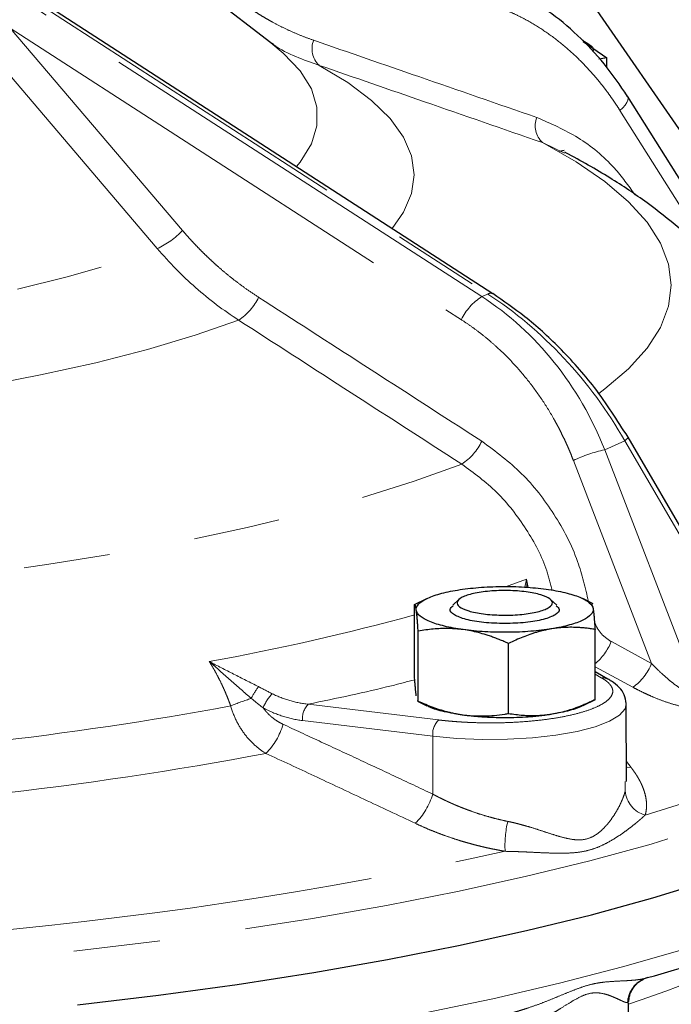
# Model space of a CAD drawing. Units: millimetres. Extents: x 32 to 402, y 56 to 282.
# Drawn here: x 265 to 275, y 166 to 180 of the extents above; entities that cross this region are included whole.
import ezdxf

# ---------------------------------------------------------------- set-up
doc = ezdxf.new("R2010")
doc.units = ezdxf.units.MM
doc.linetypes.add('PHANTOM', pattern=[12.7, 6.35, -1.27, 1.27, -1.27, 1.27, -1.27])

msp = doc.modelspace()

# ---------------------------------------------------------------- linework, layer by layer
at = {"color": 7, "linetype": 'Continuous', "lineweight": 25}
for p, q in [((275.187, 177.993), (270.504, 184.767)), ((268.802, 179.823), (265.327, 182.493)), ((272.063, 176.138), (264.435, 181.066)), ((273.395, 179.853), (273.381, 179.86)), ((273.39, 179.843), (273.735, 179.603)), ((273.735, 179.603), (273.618, 179.583)), ((273.735, 179.46), (273.735, 179.603)), ((275.729, 176.353), (274.04, 179.037)), ((273.108, 178.241), (273.033, 178.229)), ((275.937, 170.789), (274.047, 174.032)), ((271.084, 171.659), (270.907, 171.571)), ((271.567, 171.653), (271.471, 171.564)), ((273, 171.564), (272.907, 171.65)), ((273.536, 171.585), (273.381, 171.661)), ((270.909, 170.54), (270.909, 171.572)), ((273.512, 171.583), (273.534, 171.515)), ((273.562, 170.177), (273.562, 171.208)), ((270.964, 170.152), (270.964, 171.184)), ((272.291, 169.97), (272.291, 171.002)), ((273.751, 170.48), (273.562, 170.585)), ((270.953, 170.155), (271.09, 170.087)), ((270.964, 170.152), (270.959, 170.166)), ((273.386, 170.09), (273.568, 170.18)), ((274.023, 168.975), (274.022, 170.108)), ((274.248, 166.061), (274.252, 166.071)), ((274.027, 164.114), (274.056, 165.722))]:
    msp.add_line(p, q, dxfattribs=at)
at = {"color": 8, "linetype": 'PHANTOM', "lineweight": 18}
for p, q in [((271.9, 176.095), (264.202, 181.068)), ((264.289, 181.107), (271.987, 176.134)), ((264.972, 180.037), (271.599, 175.756)), ((264.972, 180.037), (267.503, 177.067)), ((267.132, 176.802), (264.601, 179.773)), ((275.377, 176.527), (273.929, 178.828)), ((273.112, 178.2), (272.789, 178.358)), ((271.987, 176.134), (271.9, 176.095)), ((273.704, 173.845), (274.001, 173.978)), ((274.001, 173.978), (275.937, 170.657)), ((275.08, 170.273), (273.704, 173.845)), ((274.392, 170.709), (273.244, 173.69)), ((272.249, 171.834), (272.557, 171.944)), ((272.557, 171.944), (272.531, 171.83)), ((272.557, 171.944), (272.58, 171.825)), ((272.558, 171.827), (272.557, 171.944)), ((273.802, 171.029), (274.392, 170.709)), ((274.119, 170.359), (273.562, 170.661)), ((273.654, 170.498), (273.562, 170.549)), ((269.349, 170.11), (271.263, 169.879)), ((271.178, 169.639), (269.265, 169.87)), ((271.178, 168.79), (271.178, 169.639)), ((274.023, 169.27), (274.092, 169.181)), ((274.006, 168.836), (274.003, 168.975)), ((274.036, 165.723), (274.04, 165.728))]:
    msp.add_line(p, q, dxfattribs=at)
at = {"color": 8, "linetype": 'PHANTOM', "lineweight": 18, "flags": 128}
for points in [[(269.175, 178.004), (269.229, 178.071), (269.395, 178.337), (269.477, 178.606), (269.477, 178.876), (269.395, 179.145), (269.229, 179.411), (268.983, 179.673), (268.802, 179.823)], [(269.51, 179.492), (269.931, 179.238), (270.279, 178.977), (270.551, 178.709), (270.747, 178.437), (270.865, 178.163), (270.904, 177.886), (270.865, 177.61), (270.747, 177.335), (270.58, 177.097)], [(273.929, 178.828), (273.97, 178.869), (274.004, 178.909), (274.028, 178.947), (274.043, 178.98), (274.047, 179.01), (274.042, 179.034), (274.04, 179.037)], [(273.618, 174.674), (273.706, 174.74), (274.055, 175.037), (274.327, 175.338), (274.522, 175.644), (274.64, 175.953), (274.679, 176.263), (274.64, 176.573), (274.522, 176.881), (274.327, 177.187), (274.055, 177.489), (273.706, 177.786), (273.284, 178.076), (272.789, 178.358)], [(257.517, 175.365), (258.551, 175.399), (259.571, 175.454), (260.571, 175.53), (261.545, 175.626), (262.486, 175.742), (263.388, 175.876), (264.246, 176.029), (265.055, 176.2), (265.808, 176.386), (266.502, 176.587), (267.132, 176.802)], [(268.327, 175.75), (267.687, 175.528), (266.986, 175.32), (266.228, 175.125), (265.416, 174.945), (264.555, 174.781), (263.65, 174.634), (262.706, 174.505), (261.727, 174.394), (260.72, 174.302), (259.689, 174.229), (258.641, 174.177), (257.58, 174.144)], [(274.001, 173.978), (274.026, 174), (274.042, 174.017), (274.047, 174.029), (274.047, 174.032)], [(257.581, 171.541), (258.774, 171.571), (259.956, 171.621), (261.122, 171.692), (262.269, 171.782), (263.39, 171.891), (264.481, 172.019), (265.538, 172.165), (266.555, 172.329), (267.528, 172.509), (268.454, 172.706), (269.328, 172.918), (270.147, 173.144), (270.906, 173.384), (271.604, 173.636)], [(232.225, 172.25), (232.233, 172.065), (232.304, 171.727), (232.446, 171.39), (232.658, 171.056), (232.939, 170.725), (233.289, 170.398), (233.707, 170.077), (234.192, 169.762), (234.742, 169.455), (235.355, 169.155), (236.03, 168.865), (236.764, 168.585), (237.557, 168.315), (238.404, 168.057), (239.304, 167.811), (240.255, 167.578), (241.252, 167.358), (242.295, 167.153), (243.378, 166.963), (244.5, 166.789), (245.656, 166.63), (246.845, 166.488), (248.061, 166.362), (249.301, 166.254), (250.563, 166.163), (251.841, 166.09), (253.133, 166.036), (254.434, 165.999), (255.742, 165.981), (257.051, 165.981), (258.358, 165.999), (259.659, 166.036), (260.951, 166.09), (262.23, 166.163), (263.491, 166.254), (264.732, 166.362), (265.948, 166.488), (267.136, 166.63), (268.293, 166.789), (269.414, 166.963), (270.498, 167.153), (271.54, 167.358), (272.538, 167.578), (273.488, 167.811), (274.388, 168.057), (275.236, 168.315), (276.028, 168.585), (276.763, 168.865), (277.438, 169.155), (278.051, 169.455), (278.6, 169.762), (279.085, 170.077), (279.503, 170.398), (279.853, 170.725), (280.135, 171.056), (280.346, 171.39), (280.488, 171.727), (280.559, 172.065), (280.567, 172.278)], [(274.3, 168.483), (275.073, 168.721), (275.799, 168.968), (276.476, 169.225), (277.102, 169.49), (277.676, 169.763), (278.196, 170.043), (278.661, 170.329), (279.07, 170.621)], [(256.396, 164.296), (257.706, 164.305), (259.013, 164.333), (260.311, 164.379), (261.598, 164.443), (262.87, 164.525), (264.123, 164.624), (265.354, 164.741), (266.557, 164.875), (267.732, 165.026), (268.873, 165.193), (269.977, 165.375), (271.041, 165.573), (272.063, 165.786), (273.039, 166.012), (273.965, 166.252), (274.841, 166.505), (275.662, 166.769), (276.426, 167.045), (277.132, 167.331), (277.777, 167.626), (278.36, 167.93), (278.877, 168.241), (279.329, 168.56), (279.714, 168.884), (280.03, 169.213), (280.277, 169.546), (280.454, 169.882), (280.561, 170.221), (280.596, 170.56)], [(271.178, 169.639), (271.532, 169.607), (271.903, 169.592), (272.278, 169.595), (272.644, 169.616), (272.988, 169.655), (273.298, 169.71), (273.563, 169.778), (273.774, 169.859), (273.924, 169.948), (274.006, 170.042), (274.022, 170.114)], [(274.023, 169.189), (274.032, 169.187), (274.092, 169.181)]]:
    msp.add_lwpolyline(points, dxfattribs=at)
at = {"color": 7, "linetype": 'Continuous', "lineweight": 25, "flags": 128}
for points in [[(265.959, 165.695), (267.149, 165.837), (268.306, 165.996), (269.43, 166.171), (270.514, 166.361), (271.558, 166.566), (272.557, 166.786), (273.508, 167.019), (274.409, 167.266), (275.258, 167.524), (276.051, 167.794), (276.787, 168.075), (277.462, 168.366), (278.076, 168.665), (278.627, 168.973), (279.112, 169.288), (279.53, 169.61), (279.881, 169.937), (280.163, 170.268), (280.375, 170.603), (280.516, 170.94), (280.587, 171.279), (280.595, 171.507)], [(274.334, 166.095), (274.275, 166.074), (274.266, 166.07)]]:
    msp.add_lwpolyline(points, dxfattribs=at)
at = {"color": 8, "linetype": 'PHANTOM', "lineweight": 18}
for centre, radius, start, end in [((269.737, 179.735), 0.332, 157.9753, 226.9093), ((273.013, 178.601), 0.33, 157.7977, 227.3982), ((266.645, 177.877), 1.18, 294.3792, 316.639), ((272.029, 176.065), 0.0806, 65.8342, 121.4422), ((267.866, 176.45), 0.838, 303.3795, 334.2443), ((272.336, 175.404), 0.818, 122.2942, 154.4603), ((271.148, 174.335), 0.834, 303.1525, 334.2738), ((274.166, 171.714), 2.181, 102.2392, 115.0177), ((261.726, 204.923), 34.738, 280.231, 285.3276), ((272.976, 171.379), 0.896, 310.8213, 337.046), ((273.669, 170.992), 0.777, 305.4067, 338.6196), ((273.674, 170.34), 0.159, 61.2854, 97.3581), ((270.007, 169.396), 1.696, 145.0403, 151.8787), ((269.646, 166.594), 3.775, 107.485, 112.3606), ((269.206, 169.867), 0.552, 134.1793, 159.985), ((258.72, 221.242), 52.029, 276.4881, 280.5094), ((269.568, 169.898), 0.305, 135.9025, 185.3003), ((268.026, 170.085), 0.99, 315.1704, 344.2024), ((271.482, 169.668), 0.305, 135.9022, 185.3006), ((258.785, 222.018), 53.561, 276.3002, 280.6973), ((270.227, 169.066), 0.99, 314.5919, 343.8332), ((274.4, 168.865), 0.395, 184.2406, 255.4154), ((273.813, 168.031), 1.574, 166.8433, 182.9456), ((259.082, 227.752), 61.232, 274.58744, 282.4101), ((269.819, 178.744), 13.709, 288.001, 300.9563), ((274.436, 165.712), 0.396, 115.4003, 177.6669)]:
    msp.add_arc(centre, radius, start, end, dxfattribs=at)
at = {"color": 7, "linetype": 'Continuous', "lineweight": 25}
msp.add_arc((268.788, 185.851), 20.52, 285.6822, 294.9094, dxfattribs=at)
at = {"color": 8, "linetype": 'PHANTOM', "lineweight": 18}
for points, knots in [([(268.257, 180.499), (268.28, 180.481), (268.326, 180.446), (268.395, 180.396), (268.465, 180.347), (268.535, 180.3), (268.606, 180.255), (268.678, 180.21), (268.751, 180.168), (268.849, 180.113), (268.972, 180.049), (269.122, 179.979), (269.275, 179.915), (269.378, 179.878), (269.429, 179.86)], [0, 0, 0, 0, 0.062536, 0.12502, 0.187474, 0.249918, 0.312373, 0.37486, 0.4374, 0.500012, 0.624948, 0.749814, 0.874777, 1, 1, 1, 1]), ([(273.929, 178.828), (273.915, 178.851), (273.885, 178.897), (273.84, 178.964), (273.794, 179.03), (273.747, 179.095), (273.699, 179.159), (273.65, 179.222), (273.6, 179.284), (273.496, 179.405), (273.334, 179.579), (273.103, 179.788), (272.86, 179.973), (272.648, 180.107), (272.474, 180.201), (272.343, 180.264), (272.21, 180.322), (272.12, 180.354), (272.074, 180.371)], [0, 0, 0, 0, 0.031299, 0.062547, 0.093757, 0.12494, 0.156109, 0.187276, 0.218453, 0.249653, 0.375588, 0.501384, 0.626922, 0.752399, 0.814352, 0.876203, 0.938052, 1, 1, 1, 1]), ([(268.839, 179.792), (268.84, 179.791), (269.049, 179.654), (269.28, 179.573), (269.51, 179.492)], [0, 0, 0, 0, 0.005179, 1, 1, 1, 1]), ([(269.429, 179.86), (269.944, 179.682), (271.037, 179.304), (272.129, 178.926), (272.707, 178.726)], [0, 0, 0, 0, 0.471266, 1, 1, 1, 1]), ([(272.789, 178.358), (272.211, 178.558), (271.119, 178.936), (270.026, 179.314), (269.51, 179.492)], [0, 0, 0, 0, 0.528582, 1, 1, 1, 1]), ([(272.707, 178.726), (272.912, 178.637), (273.321, 178.459), (273.812, 178.058), (274.052, 177.726), (274.15, 177.591)], [0, 0, 0, 0, 0.375114, 0.746644, 1, 1, 1, 1]), ([(267.503, 177.067), (267.523, 177.043), (267.564, 176.995), (267.627, 176.925), (267.692, 176.856), (267.757, 176.789), (267.823, 176.722), (267.891, 176.658), (267.959, 176.594), (268.052, 176.511), (268.171, 176.411), (268.317, 176.296), (268.466, 176.187), (268.569, 176.119), (268.621, 176.085)], [0, 0, 0, 0, 0.062536, 0.12502, 0.187474, 0.249918, 0.312373, 0.37486, 0.4374, 0.500012, 0.624947, 0.749814, 0.874777, 1, 1, 1, 1]), ([(267.132, 176.802), (267.308, 176.595), (267.496, 176.404), (267.894, 176.053), (268.105, 175.894), (268.327, 175.75)], [0, 0, 0, 0, 0.5, 0.5, 1, 1, 1, 1]), ([(271.987, 176.134), (272.385, 175.877), (272.763, 175.558), (273.446, 174.828), (273.75, 174.416), (274.001, 173.978)], [0, 0, 0, 0, 0.5, 0.5, 1, 1, 1, 1]), ([(268.621, 176.085), (269.136, 175.754), (270.229, 175.049), (271.321, 174.345), (271.899, 173.972)], [0, 0, 0, 0, 0.471266, 1, 1, 1, 1]), ([(273.704, 173.845), (273.52, 174.313), (273.269, 174.749), (272.658, 175.511), (272.297, 175.838), (271.9, 176.095)], [0, 0, 0, 0, 0.5, 0.5, 1, 1, 1, 1]), ([(271.604, 173.636), (271.026, 174.009), (269.934, 174.713), (268.842, 175.418), (268.327, 175.75)], [0, 0, 0, 0, 0.528582, 1, 1, 1, 1]), ([(273.244, 173.69), (273.234, 173.717), (273.213, 173.77), (273.18, 173.849), (273.145, 173.928), (273.11, 174.005), (273.072, 174.082), (273.034, 174.158), (272.994, 174.233), (272.911, 174.382), (272.776, 174.6), (272.575, 174.874), (272.355, 175.128), (272.157, 175.323), (271.992, 175.468), (271.864, 175.57), (271.734, 175.667), (271.644, 175.726), (271.599, 175.756)], [0, 0, 0, 0, 0.031299, 0.062547, 0.093757, 0.12494, 0.156109, 0.187276, 0.218453, 0.249653, 0.375588, 0.501384, 0.626922, 0.752399, 0.814352, 0.876203, 0.938052, 1, 1, 1, 1]), ([(271.899, 173.972), (272.101, 173.823), (272.504, 173.525), (272.976, 172.912), (273.314, 172.272), (273.42, 171.817), (273.466, 171.619)], [0, 0, 0, 0, 0.266393, 0.530241, 0.795419, 1, 1, 1, 1]), ([(272.93, 171.784), (272.907, 171.879), (272.831, 172.199), (272.56, 172.695), (272.144, 173.241), (271.782, 173.506), (271.604, 173.636)], [0, 0, 0, 0, 0.123028, 0.411228, 0.710476, 1, 1, 1, 1]), ([(273.553, 171.312), (273.571, 171.274), (273.609, 171.196), (273.694, 171.098), (273.766, 171.052), (273.802, 171.029)], [0, 0, 0, 0, 0.321204, 0.661106, 1, 1, 1, 1]), ([(268.21, 170.086), (268.202, 170.109), (268.185, 170.154), (268.158, 170.221), (268.13, 170.288), (268.101, 170.354), (268.063, 170.434), (268.016, 170.528), (267.958, 170.633), (267.917, 170.703), (267.896, 170.737)], [0, 0, 0, 0, 0.100072, 0.200215, 0.300443, 0.400768, 0.501204, 0.666507, 0.832756, 1, 1, 1, 1]), ([(268.618, 170.368), (268.498, 170.429), (268.375, 170.491), (268.132, 170.614), (268.013, 170.675), (267.896, 170.737)], [0, 0, 0, 0, 0.5, 0.5, 1, 1, 1, 1]), ([(267.896, 170.737), (268.001, 170.644), (268.105, 170.552), (268.312, 170.37), (268.414, 170.28), (268.512, 170.195)], [0, 0, 0, 0, 0.5, 0.5, 1, 1, 1, 1]), ([(274.392, 170.709), (274.406, 170.694), (274.433, 170.667), (274.473, 170.627), (274.511, 170.59), (274.565, 170.539), (274.633, 170.479), (274.724, 170.406), (274.814, 170.342), (274.896, 170.294), (274.959, 170.268), (275.003, 170.256), (275.037, 170.255), (275.062, 170.26), (275.074, 170.269), (275.08, 170.273)], [0, 0, 0, 0, 0.068289, 0.132653, 0.193102, 0.249642, 0.383127, 0.499124, 0.636665, 0.74837, 0.815442, 0.874125, 0.916407, 0.957686, 1, 1, 1, 1]), ([(271.263, 169.879), (271.281, 169.877), (271.317, 169.873), (271.373, 169.867), (271.428, 169.862), (271.485, 169.857), (271.542, 169.853), (271.599, 169.849), (271.658, 169.845), (271.716, 169.843), (271.848, 169.837), (272.056, 169.834), (272.337, 169.841), (272.61, 169.859), (272.865, 169.888), (273.096, 169.925), (273.3, 169.971), (273.476, 170.024), (273.621, 170.084), (273.732, 170.149), (273.802, 170.22), (273.83, 170.293), (273.816, 170.351), (273.788, 170.393), (273.764, 170.42), (273.734, 170.447), (273.698, 170.473), (273.668, 170.49), (273.654, 170.498)], [0, 0, 0, 0, 0.013632, 0.027214, 0.040759, 0.054282, 0.067799, 0.081325, 0.094874, 0.108462, 0.122104, 0.186057, 0.250057, 0.314009, 0.37801, 0.438983, 0.500006, 0.56098, 0.622002, 0.685955, 0.749955, 0.813907, 0.877908, 0.902406, 0.926777, 0.951108, 0.975486, 1, 1, 1, 1]), ([(270.915, 170.47), (270.802, 170.44), (270.313, 170.311), (269.768, 170.198), (269.349, 170.11)], [0, 0, 0, 0, 0.230537, 1, 1, 1, 1]), ([(275.264, 170.077), (275.258, 170.075), (275.247, 170.069), (275.228, 170.063), (275.208, 170.057), (275.186, 170.053), (275.151, 170.048), (275.1, 170.044), (275.007, 170.047), (274.878, 170.066), (274.72, 170.105), (274.56, 170.157), (274.425, 170.211), (274.309, 170.263), (274.213, 170.309), (274.151, 170.342), (274.119, 170.359)], [0, 0, 0, 0, 0.025161, 0.05012, 0.074976, 0.099828, 0.124774, 0.186518, 0.249784, 0.369613, 0.499856, 0.620689, 0.749572, 0.83117, 0.914515, 1, 1, 1, 1]), ([(269.349, 170.11), (269.258, 170.12), (269.169, 170.137), (268.993, 170.188), (268.907, 170.221), (268.822, 170.263)], [0, 0, 0, 0, 0.5, 0.5, 1, 1, 1, 1]), ([(268.21, 170.086), (268.231, 170.009), (268.261, 169.934), (268.33, 169.795), (268.37, 169.731), (268.437, 169.642), (268.461, 169.613), (268.511, 169.559), (268.536, 169.534), (268.614, 169.463), (268.67, 169.422), (268.727, 169.388)], [0, 0, 0, 0, 0.25, 0.25, 0.5, 0.5, 0.625, 0.625, 0.75, 0.75, 1, 1, 1, 1]), ([(268.688, 170.056), (268.694, 170.047), (268.706, 170.03), (268.727, 170.005), (268.748, 169.982), (268.771, 169.959), (268.794, 169.936), (268.827, 169.909), (268.869, 169.877), (268.922, 169.844), (268.959, 169.825), (268.978, 169.816)], [0, 0, 0, 0, 0.082235, 0.164629, 0.247395, 0.330747, 0.414891, 0.500029, 0.665211, 0.831412, 1, 1, 1, 1]), ([(268.688, 170.056), (268.78, 170.006), (268.875, 169.966), (269.067, 169.904), (269.165, 169.882), (269.265, 169.87)], [0, 0, 0, 0, 0.5, 0.5, 1, 1, 1, 1]), ([(268.978, 169.816), (269.154, 169.734), (269.512, 169.569), (270.056, 169.316), (270.613, 169.056), (270.988, 168.879), (271.178, 168.79)], [0, 0, 0, 0, 0.240533, 0.487377, 0.740532, 1, 1, 1, 1]), ([(270.922, 168.361), (270.671, 168.479), (270.176, 168.712), (269.444, 169.055), (268.964, 169.278), (268.727, 169.388)], [0, 0, 0, 0, 0.343758, 0.677085, 1, 1, 1, 1]), ([(274.092, 169.181), (274.101, 169.169), (274.12, 169.144), (274.146, 169.108), (274.17, 169.071), (274.192, 169.035), (274.213, 168.998), (274.232, 168.962), (274.249, 168.926), (274.264, 168.891), (274.277, 168.855), (274.293, 168.807), (274.308, 168.749), (274.318, 168.679), (274.321, 168.612), (274.315, 168.546), (274.305, 168.504), (274.3, 168.483)], [0, 0, 0, 0, 0.050035, 0.099935, 0.149734, 0.199467, 0.249168, 0.298872, 0.348615, 0.398431, 0.448356, 0.498426, 0.599427, 0.699793, 0.799815, 0.899787, 1, 1, 1, 1]), ([(271.178, 168.79), (271.196, 168.78), (271.232, 168.761), (271.286, 168.734), (271.341, 168.707), (271.395, 168.681), (271.449, 168.657), (271.503, 168.633), (271.556, 168.611), (271.609, 168.59), (271.662, 168.569), (271.735, 168.542), (271.83, 168.509), (271.945, 168.473), (272.058, 168.441), (272.17, 168.413), (272.244, 168.397), (272.28, 168.389)], [0, 0, 0, 0, 0.053682, 0.106614, 0.158796, 0.210231, 0.26092, 0.310864, 0.360064, 0.408524, 0.456243, 0.503224, 0.606373, 0.707601, 0.806931, 0.904389, 1, 1, 1, 1]), ([(272.28, 168.389), (272.298, 168.385), (272.335, 168.378), (272.389, 168.365), (272.452, 168.349), (272.524, 168.329), (272.629, 168.299), (272.758, 168.258), (272.906, 168.209), (273.047, 168.165), (273.184, 168.13), (273.316, 168.112), (273.442, 168.126), (273.558, 168.177), (273.659, 168.255), (273.746, 168.348), (273.822, 168.449), (273.887, 168.552), (273.931, 168.637), (273.96, 168.702), (273.979, 168.749), (273.995, 168.794), (274.002, 168.822), (274.006, 168.836)], [0, 0, 0, 0, 0.020191, 0.041069, 0.062645, 0.092869, 0.125491, 0.188766, 0.25181, 0.314673, 0.377503, 0.439988, 0.501366, 0.563483, 0.625313, 0.687385, 0.750014, 0.813037, 0.875567, 0.907841, 0.937752, 0.969632, 1, 1, 1, 1]), ([(274.3, 168.483), (274.292, 168.475), (274.274, 168.459), (274.245, 168.433), (274.214, 168.407), (274.182, 168.379), (274.13, 168.337), (274.057, 168.279), (273.955, 168.206), (273.848, 168.135), (273.73, 168.068), (273.605, 168.008), (273.468, 167.962), (273.323, 167.934), (273.178, 167.923), (273.028, 167.921), (272.877, 167.925), (272.72, 167.932), (272.58, 167.939), (272.454, 167.944), (272.348, 167.948), (272.276, 167.949), (272.241, 167.95)], [0, 0, 0, 0, 0.022609, 0.045742, 0.069401, 0.09359, 0.118313, 0.179975, 0.240645, 0.306756, 0.366387, 0.431391, 0.498519, 0.564905, 0.630707, 0.690801, 0.757562, 0.818582, 0.880678, 0.92194, 0.961709, 1, 1, 1, 1]), ([(272.241, 167.95), (272.218, 167.954), (272.173, 167.962), (272.105, 167.975), (272.037, 167.988), (271.969, 168.003), (271.902, 168.019), (271.834, 168.035), (271.766, 168.053), (271.699, 168.072), (271.631, 168.091), (271.541, 168.118), (271.43, 168.155), (271.299, 168.201), (271.171, 168.251), (271.045, 168.304), (270.963, 168.342), (270.922, 168.361)], [0, 0, 0, 0, 0.049825, 0.099557, 0.149232, 0.198887, 0.248557, 0.298277, 0.348085, 0.398015, 0.448104, 0.498385, 0.599004, 0.699188, 0.799225, 0.899402, 1, 1, 1, 1]), ([(272.245, 165.554), (272.266, 165.559), (272.309, 165.569), (272.373, 165.586), (272.438, 165.605), (272.503, 165.625), (272.602, 165.657), (272.73, 165.702), (272.886, 165.762), (273.038, 165.825), (273.189, 165.888), (273.34, 165.947), (273.476, 165.99), (273.594, 166.016), (273.721, 166.033), (273.856, 166.042), (273.99, 166.048), (274.094, 166.054), (274.179, 166.062), (274.243, 166.072), (274.294, 166.082), (274.321, 166.091), (274.334, 166.095)], [0, 0, 0, 0, 0.02256, 0.045705, 0.069439, 0.093765, 0.118686, 0.180236, 0.241183, 0.303573, 0.366907, 0.432067, 0.499452, 0.550785, 0.599402, 0.686622, 0.762878, 0.828911, 0.881285, 0.932295, 0.966872, 1, 1, 1, 1]), ([(274.04, 165.728), (274.038, 165.728), (274.033, 165.727), (274.024, 165.729), (274.014, 165.731), (274.002, 165.735), (273.987, 165.74), (273.969, 165.748), (273.947, 165.758), (273.909, 165.776), (273.865, 165.796), (273.815, 165.817), (273.762, 165.838), (273.687, 165.861), (273.584, 165.877), (273.465, 165.864), (273.335, 165.811), (273.201, 165.733), (273.086, 165.661), (272.991, 165.602), (272.894, 165.543), (272.793, 165.485), (272.69, 165.432), (272.609, 165.393), (272.528, 165.357), (272.444, 165.324), (272.364, 165.296), (272.31, 165.281), (272.285, 165.274)], [0, 0, 0, 0, 0.018963, 0.038691, 0.059193, 0.08048, 0.102562, 0.125445, 0.155231, 0.188241, 0.251433, 0.283133, 0.314734, 0.377573, 0.440164, 0.501848, 0.563831, 0.625772, 0.687931, 0.719187, 0.75056, 0.813499, 0.846166, 0.875922, 0.90954, 0.941406, 0.971548, 1, 1, 1, 1])]:
    msp.add_open_spline(points, degree=3, knots=knots, dxfattribs=at)
at = {"color": 7, "linetype": 'Continuous', "lineweight": 25}
for points, knots in [([(274.04, 179.036), (273.93, 179.199), (273.708, 179.525), (273.311, 179.94), (272.936, 180.257), (272.682, 180.401), (272.586, 180.455)], [0, 0, 0, 0, 0.27756, 0.555083, 0.832635, 1, 1, 1, 1]), ([(268.868, 179.776), (268.869, 179.775), (268.873, 179.773), (268.845, 179.789), (268.802, 179.824), (268.795, 179.829)], [0, 0, 0, 0, 0.286433, 0.887806, 1, 1, 1, 1]), ([(273.379, 179.856), (273.414, 179.838), (273.501, 179.793), (273.546, 179.734), (273.529, 179.697), (273.525, 179.688)], [0, 0, 0, 0, 0.3524571, 0.8546174, 1, 1, 1, 1]), ([(275.966, 175.746), (275.935, 175.799), (275.814, 176.006), (275.56, 176.333), (275.202, 176.734), (274.789, 177.117), (274.315, 177.491), (273.763, 177.859), (273.351, 178.094), (273.124, 178.213), (273.119, 178.215)], [0, 0, 0, 0, 0.04487, 0.175483, 0.313263, 0.460905, 0.621488, 0.797869, 0.996045, 1, 1, 1, 1]), ([(274.047, 174.032), (273.889, 174.279), (273.591, 174.748), (273.065, 175.335), (272.56, 175.796), (272.22, 176.03), (272.062, 176.139)], [0, 0, 0, 0, 0.297466, 0.562926, 0.796984, 1, 1, 1, 1]), ([(270.936, 171.49), (270.932, 171.519), (270.943, 171.549), (270.993, 171.606), (271.033, 171.634), (271.139, 171.686), (271.206, 171.71), (271.36, 171.753), (271.448, 171.772), (271.544, 171.787)], [0, 0, 0, 0, 0.25, 0.25, 0.5, 0.5, 0.75, 0.75, 1, 1, 1, 1]), ([(272.765, 171.717), (272.825, 171.699), (272.871, 171.678), (272.929, 171.633), (272.94, 171.609), (272.927, 171.562), (272.902, 171.539), (272.82, 171.496), (272.763, 171.477), (272.624, 171.446), (272.543, 171.434), (272.369, 171.419), (272.277, 171.416), (272.094, 171.42), (272.004, 171.426), (271.84, 171.447), (271.766, 171.462), (271.646, 171.498), (271.6, 171.519), (271.542, 171.564), (271.531, 171.588), (271.544, 171.635), (271.568, 171.659), (271.651, 171.701), (271.708, 171.72), (271.846, 171.751), (271.928, 171.763), (272.101, 171.778), (272.194, 171.781), (272.377, 171.778), (272.467, 171.771), (272.631, 171.75), (272.705, 171.735), (272.765, 171.717)], [0, 0, 0, 0, 0.0625, 0.0625, 0.125, 0.125, 0.1875, 0.1875, 0.25, 0.25, 0.3125, 0.3125, 0.375, 0.375, 0.4375, 0.4375, 0.5, 0.5, 0.5625, 0.5625, 0.625, 0.625, 0.6875, 0.6875, 0.75, 0.75, 0.8125, 0.8125, 0.875, 0.875, 0.9375, 0.9375, 1, 1, 1, 1]), ([(271.544, 171.787), (271.64, 171.803), (271.744, 171.815), (271.961, 171.832), (272.074, 171.837), (272.301, 171.84), (272.415, 171.837), (272.636, 171.824), (272.743, 171.813), (272.843, 171.8)], [0, 0, 0, 0, 0.25, 0.25, 0.5, 0.5, 0.75, 0.75, 1, 1, 1, 1]), ([(272.843, 171.8), (272.944, 171.786), (273.037, 171.769), (273.203, 171.729), (273.276, 171.706), (273.397, 171.656), (273.444, 171.629), (273.511, 171.573), (273.53, 171.544), (273.534, 171.515)], [0, 0, 0, 0, 0.25, 0.25, 0.5, 0.5, 0.75, 0.75, 1, 1, 1, 1]), ([(270.936, 171.49), (270.935, 171.495), (270.934, 171.505), (270.932, 171.519), (270.929, 171.531), (270.927, 171.542), (270.925, 171.55), (270.922, 171.56), (270.918, 171.568), (270.913, 171.573), (270.91, 171.572), (270.909, 171.572)], [0, 0, 0, 0, 0.081286, 0.163211, 0.245836, 0.32922, 0.413423, 0.4985, 0.658363, 0.825439, 1, 1, 1, 1]), ([(271.627, 171.205), (271.527, 171.219), (271.434, 171.236), (271.268, 171.276), (271.195, 171.298), (271.074, 171.348), (271.026, 171.375), (270.96, 171.431), (270.94, 171.46), (270.936, 171.49)], [0, 0, 0, 0, 0.25, 0.25, 0.5, 0.5, 0.75, 0.75, 1, 1, 1, 1]), ([(270.964, 171.184), (270.963, 171.197), (270.961, 171.224), (270.958, 171.262), (270.956, 171.297), (270.953, 171.33), (270.95, 171.369), (270.946, 171.412), (270.941, 171.455), (270.938, 171.478), (270.936, 171.49)], [0, 0, 0, 0, 0.104739, 0.206834, 0.306339, 0.403311, 0.49781, 0.668271, 0.835507, 1, 1, 1, 1]), ([(272.235, 171.295), (272.131, 171.298), (271.921, 171.304), (271.654, 171.352), (271.48, 171.421), (271.412, 171.494), (271.458, 171.539), (271.477, 171.557)], [0, 0, 0, 0, 0.213209, 0.426417, 0.639626, 0.852834, 1, 1, 1, 1]), ([(272.993, 171.557), (273.012, 171.539), (273.059, 171.494), (272.991, 171.421), (272.817, 171.352), (272.549, 171.304), (272.34, 171.298), (272.235, 171.295)], [0, 0, 0, 0, 0.147166, 0.360375, 0.573583, 0.786792, 1, 1, 1, 1]), ([(273.534, 171.515), (273.539, 171.485), (273.528, 171.456), (273.477, 171.399), (273.437, 171.371), (273.331, 171.319), (273.265, 171.295), (273.111, 171.252), (273.023, 171.233), (272.926, 171.217)], [0, 0, 0, 0, 0.25, 0.25, 0.5, 0.5, 0.75, 0.75, 1, 1, 1, 1]), ([(273.534, 171.515), (273.535, 171.509), (273.537, 171.498), (273.539, 171.479), (273.541, 171.458), (273.544, 171.436), (273.546, 171.412), (273.549, 171.378), (273.553, 171.333), (273.558, 171.274), (273.561, 171.231), (273.562, 171.208)], [0, 0, 0, 0, 0.081866, 0.164386, 0.247621, 0.331632, 0.41648, 0.502222, 0.660935, 0.826773, 1, 1, 1, 1]), ([(271.627, 171.205), (271.609, 171.207), (271.572, 171.212), (271.517, 171.217), (271.461, 171.22), (271.405, 171.222), (271.349, 171.222), (271.276, 171.22), (271.185, 171.214), (271.075, 171.202), (271.002, 171.19), (270.964, 171.184)], [0, 0, 0, 0, 0.081481, 0.163604, 0.246433, 0.330027, 0.414444, 0.499743, 0.659223, 0.825886, 1, 1, 1, 1]), ([(272.926, 171.217), (272.83, 171.202), (272.726, 171.189), (272.51, 171.172), (272.397, 171.167), (272.17, 171.165), (272.056, 171.168), (271.835, 171.181), (271.728, 171.191), (271.627, 171.205)], [0, 0, 0, 0, 0.25, 0.25, 0.5, 0.5, 0.75, 0.75, 1, 1, 1, 1]), ([(272.291, 171.002), (272.268, 171.012), (272.223, 171.032), (272.156, 171.06), (272.091, 171.085), (272.026, 171.108), (271.946, 171.134), (271.85, 171.162), (271.738, 171.188), (271.664, 171.199), (271.627, 171.205)], [0, 0, 0, 0, 0.105142, 0.207623, 0.307496, 0.404819, 0.499654, 0.669467, 0.836089, 1, 1, 1, 1]), ([(272.926, 171.217), (272.909, 171.214), (272.874, 171.208), (272.821, 171.197), (272.767, 171.184), (272.714, 171.17), (272.66, 171.153), (272.59, 171.13), (272.502, 171.097), (272.398, 171.053), (272.327, 171.019), (272.291, 171.002)], [0, 0, 0, 0, 0.081481, 0.163604, 0.246433, 0.330027, 0.414444, 0.499743, 0.659223, 0.825886, 1, 1, 1, 1]), ([(273.562, 171.208), (273.54, 171.212), (273.497, 171.219), (273.433, 171.227), (273.37, 171.233), (273.309, 171.237), (273.232, 171.24), (273.14, 171.239), (273.033, 171.233), (272.962, 171.222), (272.926, 171.217)], [0, 0, 0, 0, 0.105142, 0.207623, 0.307496, 0.404819, 0.499654, 0.669467, 0.836089, 1, 1, 1, 1]), ([(270.936, 170.234), (270.935, 170.24), (270.934, 170.251), (270.932, 170.27), (270.929, 170.29), (270.927, 170.312), (270.925, 170.336), (270.922, 170.37), (270.918, 170.415), (270.913, 170.474), (270.91, 170.518), (270.909, 170.54)], [0, 0, 0, 0, 0.082795, 0.1651369, 0.2474606, 0.330192, 0.4137422, 0.498504, 0.6614127, 0.827986, 1, 1, 1, 1]), ([(274.02, 170.121), (274.013, 170.165), (274, 170.255), (273.916, 170.364), (273.831, 170.433), (273.769, 170.469), (273.751, 170.48)], [0, 0, 0, 0, 0.26828, 0.549491, 0.870278, 1, 1, 1, 1]), ([(271.627, 169.949), (271.609, 169.952), (271.571, 169.957), (271.516, 169.968), (271.46, 169.979), (271.404, 169.993), (271.348, 170.008), (271.275, 170.03), (271.183, 170.061), (271.074, 170.104), (271.001, 170.136), (270.964, 170.152)], [0, 0, 0, 0, 0.083104, 0.165751, 0.24838, 0.331421, 0.415289, 0.500383, 0.66269, 0.828645, 1, 1, 1, 1]), ([(271.627, 169.949), (271.532, 169.965), (271.342, 169.997), (271.163, 170.048), (271.105, 170.083), (271.092, 170.091)], [0, 0, 0, 0, 0.43514, 0.870278, 1, 1, 1, 1]), ([(273.562, 170.177), (273.541, 170.167), (273.498, 170.146), (273.435, 170.117), (273.372, 170.091), (273.31, 170.066), (273.232, 170.038), (273.14, 170.009), (273.033, 169.981), (272.962, 169.968), (272.926, 169.962)], [0, 0, 0, 0, 0.103673, 0.2051785, 0.3048559, 0.4030852, 0.5002861, 0.6689963, 0.8344463, 1, 1, 1, 1]), ([(273.386, 170.09), (273.386, 170.09), (273.346, 170.062), (273.195, 170.015), (273.016, 169.979), (272.926, 169.962)], [0, 0, 0, 0, 0.007763, 0.503883, 1, 1, 1, 1]), ([(272.291, 169.97), (272.272, 169.967), (272.204, 169.955), (272.085, 169.94), (271.95, 169.932), (271.832, 169.932), (271.73, 169.937), (271.661, 169.945), (271.627, 169.949)], [0, 0, 0, 0, 0.085398, 0.317647, 0.542448, 0.696391, 0.848034, 1, 1, 1, 1]), ([(272.926, 169.962), (272.913, 169.959), (272.886, 169.955), (272.844, 169.949), (272.801, 169.944), (272.758, 169.938), (272.714, 169.934), (272.669, 169.929), (272.584, 169.922), (272.456, 169.914), (272.284, 169.909), (272.11, 169.911), (271.968, 169.917), (271.859, 169.924), (271.779, 169.931), (271.702, 169.939), (271.652, 169.946), (271.627, 169.949)], [0, 0, 0, 0, 0.035206, 0.070299, 0.105326, 0.140336, 0.175375, 0.210492, 0.245733, 0.372799, 0.500013, 0.627077, 0.754294, 0.815819, 0.877108, 0.938417, 1, 1, 1, 1]), ([(272.926, 169.962), (272.909, 169.959), (272.873, 169.953), (272.819, 169.947), (272.766, 169.943), (272.713, 169.94), (272.659, 169.939), (272.588, 169.939), (272.501, 169.944), (272.396, 169.954), (272.326, 169.965), (272.291, 169.97)], [0, 0, 0, 0, 0.083104, 0.165751, 0.24838, 0.331421, 0.415289, 0.500383, 0.66269, 0.828645, 1, 1, 1, 1]), ([(274.056, 165.729), (274.059, 165.764), (274.064, 165.819), (274.091, 165.888), (274.13, 165.958), (274.192, 166.027), (274.241, 166.055), (274.267, 166.07)], [0, 0, 0, 0, 0.193561, 0.298781, 0.414595, 0.687458, 1, 1, 1, 1])]:
    msp.add_open_spline(points, degree=3, knots=knots, dxfattribs=at)
at = {"color": 8, "linetype": 'PHANTOM', "lineweight": 18}
for points in [[(268.822, 170.263), (268.755, 170.296), (268.688, 170.332), (268.618, 170.368)], [(268.512, 170.195), (268.567, 170.151), (268.624, 170.103), (268.688, 170.056)]]:
    msp.add_open_spline(points, degree=3, dxfattribs=at)

doc.saveas('drawing.dxf')
